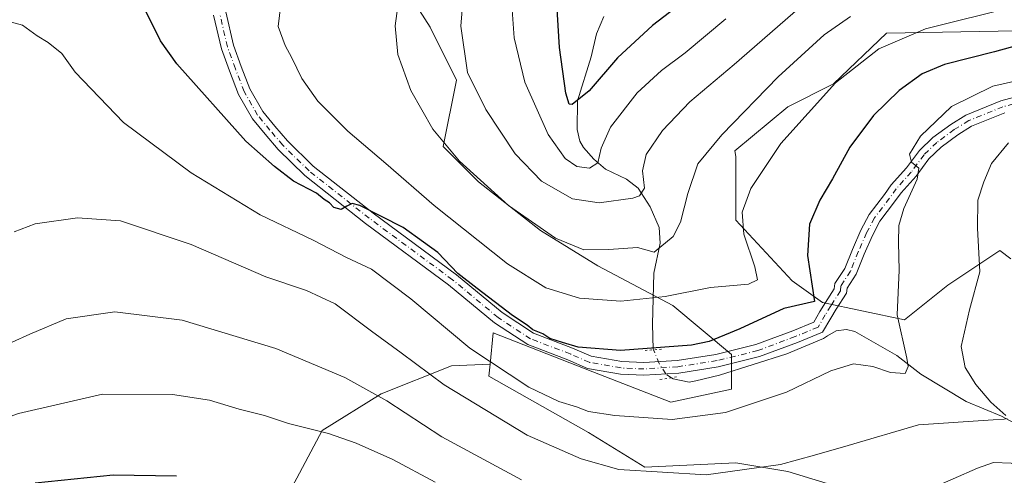
# Model space of a CAD drawing. Units: metres. Extents: x 661647 to 665106, y 4746526 to 4748920.
# Drawn here: x 662827 to 663060, y 4748078 to 4748186 of the extents above; entities that cross this region are included whole.
import ezdxf

# ---------------------------------------------------------------- set-up
doc = ezdxf.new("R2010")
doc.units = ezdxf.units.M
doc.header["$MEASUREMENT"] = 0
doc.linetypes.add('DGN Style 4', pattern=[2.6384748266838614, 1.318413404963828, -0.6592067024819142, 0.001648016756204785, -0.6592067024819142])
doc.linetypes.add('DGN Style 5', pattern=[1.1536117293433497, 0.4944050268614355, -0.6592067024819142])
for name, color, linetype, lineweight in [('Arbolado forestal CxS', 92, 'Continuous', 0), ('Corriente natural lineal', 142, 'Continuous', 13), ('Corriente natural lineal oculto', 9, 'DGN Style 4', 13), ('Curva de nivel maestra', 30, 'Continuous', 30), ('Curva de nivel normal', 30, 'Continuous', 0), ('Pastizal CxS', 92, 'Continuous', 0), ('Pista no pavimentada Cxs', 111, 'Continuous', 0), ('Pista no pavimentada eje', 91, 'DGN Style 4', 0), ('Puente lineal', 2, 'DGN Style 5', 0)]:
    doc.layers.add(name, color=color, linetype=linetype, lineweight=lineweight)

# ---------------------------------------------------------------- blocks, each defined once
blk = doc.blocks.new('*U10')
at = {"layer": 'Arbolado forestal CxS', "color": 92, "linetype": 'Continuous', "lineweight": 0}
for points in [[(663063.2143000001, 4748183.424500001, 1246.665099999998), (663032.3185000002, 4748182.900900001, 1242.703800000003), (663019.7505000001, 4748170.8573, 1244.381299999994), (663008.9464999996, 4748165.4417, 1241.969200000007), (662996.3833, 4748154.9669, 1240.915900000007), (662996.6102999998, 4748153.606899999, 1241.368600000002), (662996.6041000001, 4748138.5463, 1243.892000000007), (663009.9457, 4748124.170299999, 1248.392000000007), (663017.1294999998, 4748119.0363, 1250.797099999996), (663036.6294999998, 4748114.928300001, 1255.135699999999), (663046.8935000002, 4748123.143100001, 1257.573499999999), (663059.2084999997, 4748131.3575, 1260.781700000007), (663061.8025000002, 4748129.4113, 1261.342600000004)], [(663032.5239000004, 4748071.800100001, 1263.770900000003), (663008.9188999999, 4748078.988299999, 1259.783800000005), (662996.6031, 4748081.042300001, 1258.029399999999), (662975.0514000002, 4748080.015900001, 1258.601999999999), (662961.7094999999, 4748088.230699999, 1256.056200000006), (662938.1037, 4748101.580700001, 1255.424100000004), (662938.3892999999, 4748104.433900001, 1254.1927), (662939.1309000002, 4748111.8485, 1250.992800000007), (662962.7357000001, 4748102.606500001, 1250.136799999993), (662981.2084999997, 4748095.418299999, 1252.433699999994), (662995.5776000004, 4748098.499100001, 1252.214600000007), (662995.5776000004, 4748106.7139, 1250.184500000003), (662981.7248999998, 4748118.303900001, 1245.345100000006), (662963.9260999998, 4748127.730900001, 1240.556700000001), (662950.3153999997, 4748136.1119, 1239.359700000001), (662935.6574999997, 4748147.6349, 1239.676999999996), (662927.2827000003, 4748156.014699999, 1239.9761), (662930.4228999997, 4748171.728499999, 1236.120999999999), (662924.1423000004, 4748184.2983, 1237.828599999993), (662909.0497000003, 4748208.072899999, 1240.220300000001)]]:
    blk.add_polyline3d(points, dxfattribs=at)

msp = doc.modelspace()

# ---------------------------------------------------------------- linework, layer by layer
at = {"layer": 'Arbolado forestal CxS', "color": 92, "linetype": 'Continuous', "lineweight": 0}
for points in [[(662823.2109000003, 4748253.111099999, 1243.877399999998), (662841.0065000001, 4748240.542099999, 1245.215200000006), (662858.8022999996, 4748230.0681, 1245.768299999996), (662876.5981000002, 4748221.689099999, 1245.390700000004), (662888.1129000002, 4748214.357100001, 1243.491200000004), (662909.0497000003, 4748208.072899999, 1240.220300000001), (662924.1423000004, 4748184.2983, 1237.828599999993), (662930.4228999997, 4748171.728499999, 1236.120999999999), (662927.2827000003, 4748156.014699999, 1239.9761), (662935.6574999997, 4748147.6349, 1239.676999999996), (662950.3153999997, 4748136.1119, 1239.359700000001), (662963.9260999998, 4748127.730900001, 1240.556700000001), (662981.7248999998, 4748118.303900001, 1245.345100000006), (662995.5776000004, 4748106.7139, 1250.184500000003), (662995.5776000004, 4748098.499100001, 1252.214600000007), (662981.2084999997, 4748095.418299999, 1252.433699999994), (662962.7357000001, 4748102.606500001, 1250.136799999993), (662939.1309000002, 4748111.8485, 1250.992800000007), (662938.3892999999, 4748104.433900001, 1254.1927), (662929.2081000004, 4748104.034700001, 1257.186100000006), (662912.5525000002, 4748097.3729, 1264.208799999993), (662898.5614999998, 4748088.712099999, 1269.031700000007), (662892.5652999999, 4748077.386499999, 1273.016600000003)], [(662909.0497000003, 4748208.072899999, 1240.220300000001), (662924.1423000004, 4748184.2983, 1237.828599999993), (662930.4228999997, 4748171.728499999, 1236.120999999999), (662927.2827000003, 4748156.014699999, 1239.9761), (662935.6574999997, 4748147.6349, 1239.676999999996), (662950.3153999997, 4748136.1119, 1239.359700000001), (662963.9260999998, 4748127.730900001, 1240.556700000001), (662981.7248999998, 4748118.303900001, 1245.345100000006), (662995.5776000004, 4748106.7139, 1250.184500000003), (662995.5776000004, 4748098.499100001, 1252.214600000007), (662981.2084999997, 4748095.418299999, 1252.433699999994), (662962.7357000001, 4748102.606500001, 1250.136799999993), (662939.1309000002, 4748111.8485, 1250.992800000007), (662938.3892999999, 4748104.433900001, 1254.1927)], [(662909.0497000003, 4748208.072899999, 1240.220300000001), (662924.1423000004, 4748184.2983, 1237.828599999993), (662930.4228999997, 4748171.728499999, 1236.120999999999), (662927.2827000003, 4748156.014699999, 1239.9761), (662935.6574999997, 4748147.6349, 1239.676999999996), (662950.3153999997, 4748136.1119, 1239.359700000001), (662963.9260999998, 4748127.730900001, 1240.556700000001), (662981.7248999998, 4748118.303900001, 1245.345100000006), (662995.5776000004, 4748106.7139, 1250.184500000003), (662995.5776000004, 4748098.499100001, 1252.214600000007), (662981.2084999997, 4748095.418299999, 1252.433699999994), (662962.7357000001, 4748102.606500001, 1250.136799999993), (662939.1309000002, 4748111.8485, 1250.992800000007), (662938.3892999999, 4748104.433900001, 1254.1927)], [(663061.8025000002, 4748129.4113, 1261.342600000004), (663059.2084999997, 4748131.3575, 1260.781700000007), (663046.8935000002, 4748123.143100001, 1257.573499999999), (663036.6294999998, 4748114.928300001, 1255.135699999999), (663017.1294999998, 4748119.0363, 1250.797099999996), (663009.9457, 4748124.170299999, 1248.392000000007), (662996.6041000001, 4748138.5463, 1243.892000000007), (662996.6102999998, 4748153.606899999, 1241.368600000002), (662996.3833, 4748154.9669, 1240.915900000007), (663008.9464999996, 4748165.4417, 1241.969200000007), (663019.7505000001, 4748170.8573, 1244.381299999994), (663032.3185000002, 4748182.900900001, 1242.703800000003), (663063.2143000001, 4748183.424500001, 1246.665099999998)], [(662938.3892999999, 4748104.433900001, 1254.1927), (662929.2081000004, 4748104.034700001, 1257.186100000006), (662912.5525000002, 4748097.3729, 1264.208799999993), (662898.5614999998, 4748088.712099999, 1269.031700000007), (662892.5652999999, 4748077.386499999, 1273.016600000003), (662884.5702999998, 4748062.729900001, 1277.6391), (662872.5778999999, 4748034.082900001, 1285.313099999999), (662862.5843000002, 4748016.095100001, 1287.550799999997), (662853.9231000004, 4748000.106100001, 1284.850699999995), (662853.2566999998, 4747994.110099999, 1282.728000000003), (662854.2811000004, 4747987.553900001, 1280.6823)], [(662938.3892999999, 4748104.433900001, 1254.1927), (662938.1037, 4748101.580700001, 1255.424100000004), (662961.7094999999, 4748088.230699999, 1256.056200000006), (662975.0514000002, 4748080.015900001, 1258.601999999999), (662996.6031, 4748081.042300001, 1258.029399999999), (663008.9188999999, 4748078.988299999, 1259.783800000005), (663032.5239000004, 4748071.800100001, 1263.770900000003)]]:
    msp.add_polyline3d(points, dxfattribs=at)
at = {"layer": 'Corriente natural lineal', "color": 142, "linetype": 'Continuous', "lineweight": 13}
for points in [[(662977.0919000005, 4748107.799799999, 1248.8315), (662977.0411, 4748107.9418, 1248.7791), (662976.8636999996, 4748113.896700001, 1246.564599999998), (662977.1950000003, 4748125.944599999, 1241.824600000007), (662978.7286, 4748133.112400001, 1239.392600000006), (662978.4272999996, 4748136.789000001, 1238.216100000005), (662976.3372, 4748141.678200001, 1235.957500000004), (662973.4561000002, 4748146.148, 1233.700700000001), (662970.7056999998, 4748148.282199999, 1232.196899999995), (662965.7401999999, 4748150.627499999, 1230.252999999997), (662962.9348999998, 4748152.9943, 1228.691399999996), (662960.5299000005, 4748155.7401, 1228.123399999997), (662959.6637000004, 4748157.275400001, 1227.716499999995), (662959.0248999996, 4748160.0264, 1226.870200000005), (662959.1293000003, 4748166.865900001, 1225.0576), (662962.3395999996, 4748177.263800001, 1221.714200000002), (662963.6087999997, 4748182.7454, 1220.998300000007), (662965.3701999999, 4748186.845899999, 1220.028699999995)], [(663075.7215, 4748077.159499999, 1265.323000000004), (663073.7133, 4748078.482100001, 1264.521699999998), (663070.3114999998, 4748081.6306, 1263.299299999999), (663062.6338999999, 4748090.4113, 1260.820000000007), (663059.5701000001, 4748092.1029, 1260.147500000006), (663051.2290000003, 4748095.532099999, 1258.630699999994), (663040.4874999998, 4748102.041099999, 1255.724700000006), (663034.7819999997, 4748106.4924, 1254.0147), (663024.8145000003, 4748112.1294, 1251.539099999995), (663022.8430000005, 4748112.627800001, 1251.254300000001), (663020.3823999995, 4748112.3103, 1251.259900000005), (663018.3382000001, 4748111.125200001, 1251.493400000007), (663017.3872999996, 4748110.482000001, 1251.596399999995), (663008.7089000001, 4748106.8837, 1251.375199999995), (662992.7281, 4748101.7772, 1250.819000000003), (662987.1189000001, 4748100.427800001, 1250.878400000002), (662985.5909000002, 4748100.1413, 1250.910000000003), (662981.7521000003, 4748100.918299999, 1250.601800000004), (662981.3976999996, 4748101.1577, 1250.536099999998)]]:
    msp.add_polyline3d(points, dxfattribs=at)
at = {"layer": 'Corriente natural lineal oculto', "color": 9, "linetype": 'DGN Style 4', "lineweight": 13}
msp.add_polyline3d([(662981.3976999996, 4748101.1577, 1250.536099999998), (662980.0120000001, 4748102.093800001, 1250.275999999998), (662978.4583999999, 4748104.528000001, 1249.663400000005), (662977.0919000005, 4748107.799799999, 1248.8315)], dxfattribs=at)
at = {"layer": 'Curva de nivel maestra', "color": 30, "linetype": 'Continuous', "lineweight": 30, "flags": 128}
for points, elevation in [([(662990.5999999996, 4748195.3101), (662976.8600000005, 4748184.720100001), (662968.6100000005, 4748177.050100001), (662961.8600000005, 4748169.170100001), (662957.7999999998, 4748165.960100001), (662957.1500000004, 4748166.040100001), (662956.2999999998, 4748168.6801), (662954.8099999997, 4748179.4801), (662954.0499999998, 4748192.620100001)], 1225), ([(663078.2699999996, 4748184.020099999), (663057.9000000004, 4748178.440099999), (663046.0999999996, 4748175.460100001), (663040.8200000003, 4748173.2501), (663035.3399999999, 4748169.290100001), (663029.2300000006, 4748163.350099999), (663023.6100000005, 4748155.860099999), (663019.5599999997, 4748148.350099999), (663016.54, 4748143.290100001), (663014.0700000003, 4748137.620100001), (663013.5899999999, 4748130.1501), (663015.2699999996, 4748119.280099999), (663008.0300000003, 4748117.5701), (662997.54, 4748112.770099999), (662990.2999999998, 4748109.790100001), (662986.1200000001, 4748108.940099999), (662969.2599999999, 4748107.6601), (662959.25, 4748108.440099999), (662955.5599999997, 4748109.550100001), (662952.5199999996, 4748110.450099999), (662950.8899999997, 4748111.5701), (662948.54, 4748112.5601), (662947.1399999997, 4748113.640100001), (662943.7100000001, 4748115.9301), (662935.3200000003, 4748122.340100001), (662930.7300000006, 4748125.9101), (662925.9600000001, 4748130.880100001), (662922.5999999996, 4748133.290100001), (662917.7599999999, 4748136.780099999), (662907.5300000003, 4748142.020099999), (662905.6699999999, 4748142.4901), (662904.3899999997, 4748141.8201), (662903.0999999996, 4748141.030099999), (662901.3200000003, 4748141.540100001), (662900.3200000003, 4748142.6601), (662899.0800000001, 4748143.420100001), (662897.2199999997, 4748144.9101), (662891.7599999999, 4748147.790100001), (662887.3200000003, 4748151.300100001), (662880.4800000006, 4748157.290100001), (662864.1600000003, 4748175.620100001), (662860.2400000002, 4748181.040100001), (662855.7999999998, 4748190.100099999)], 1250), ([(662864.0199999996, 4748077.880100001), (662849.04, 4748078.090100001), (662830.5599999997, 4748076.220100001)], 1275)]:
    msp.add_lwpolyline(points, dxfattribs=dict(at, elevation=elevation))
at = {"layer": 'Curva de nivel normal', "color": 30, "linetype": 'Continuous', "lineweight": 0, "flags": 128}
for points, elevation in [([(663011.9800000006, 4748189.109999999), (662996.2599999999, 4748175.439999999), (662985.7300000006, 4748166.57), (662979.25, 4748159.77), (662975.4100000003, 4748154.100000001), (662974.5, 4748150.220000001), (662974.9400000004, 4748146.100000001), (662973.7999999998, 4748144.34), (662972.2100000001, 4748143.74), (662964.2000000002, 4748142.630000001), (662957.8899999997, 4748143.560000001), (662950.5700000003, 4748147.75), (662944.3200000003, 4748154.300000001), (662937.4100000003, 4748164.779999999), (662933.0499999998, 4748173.58), (662931.4500000002, 4748184.51), (662932.5800000001, 4748198.220000001)], 1235), ([(663023.8300000001, 4748186.810000001), (663017.5599999997, 4748182.470000001), (663006.6399999997, 4748172.49), (662993.2999999998, 4748158.76), (662987.5999999996, 4748151.859999999), (662985.2100000001, 4748144.84), (662983.5300000003, 4748138.100000001), (662981.8099999997, 4748134.689999999), (662977.2699999996, 4748130.939999999), (662973.3200000003, 4748132.09), (662966.5300000003, 4748131.600000001), (662960.5800000001, 4748131.52), (662953.9199999999, 4748134.279999999), (662942.7300000006, 4748142.01), (662931.1600000003, 4748152.529999999), (662924.8499999996, 4748160.119999999), (662919.5599999997, 4748169.24), (662916.4900000002, 4748177.84), (662915.8899999997, 4748184.57), (662917.0899999999, 4748193.439999999)], 1240), ([(662888.7800000003, 4748189.640000001), (662888.1299999999, 4748184.480000001), (662889.79, 4748179.980000001), (662891.3799999999, 4748177.02), (662893.7800000003, 4748172.130000001), (662897.5599999997, 4748166.74), (662904.6500000004, 4748159.630000001), (662913.7100000001, 4748151.939999999), (662925.1200000001, 4748142.050000001), (662942.54, 4748128.16), (662951.5999999996, 4748122.49), (662959.5999999996, 4748120.01), (662969.3600000005, 4748119.300000001), (662979.8700000001, 4748120.449999999), (662990.6200000001, 4748122.560000001), (662999.5999999996, 4748123.33), (663001.7599999999, 4748124.369999999), (663001.1299999999, 4748127.480000001), (662998.5099999999, 4748135.199999999), (662998.1299999999, 4748140.4), (663000.1399999997, 4748146.07), (663007.3200000003, 4748156.74), (663020.2800000003, 4748171.109999999), (663030.5, 4748179.16), (663041.54, 4748183.859999999), (663062.8600000005, 4748189.199999999)], 1245), ([(662994.2699999996, 4748186.289999999), (662984.5999999996, 4748178.180000001), (662978.9900000002, 4748174.050000001), (662973.25, 4748168.76), (662966.9000000004, 4748160.619999999), (662964.7000000002, 4748155.619999999), (662963.9299999997, 4748152.109999999), (662961.9699999997, 4748150.83), (662958.9299999997, 4748151.279999999), (662956.1399999997, 4748153.16), (662952.1399999997, 4748158.82), (662946.5999999996, 4748171.279999999), (662944.0800000001, 4748181.76), (662943.5300000003, 4748189.51)], 1230), ([(662824.3399999999, 4748185.66), (662827.54, 4748184.76), (662831, 4748182.230000001), (662833.6600000003, 4748180.640000001), (662836.8799999999, 4748178.02), (662840.0599999997, 4748173.600000001), (662851.5199999996, 4748161.710000001), (662867.5599999997, 4748149.779999999), (662883.8499999996, 4748139.84), (662896.4500000002, 4748133.800000001), (662904.3600000005, 4748129.699999999), (662910.2800000003, 4748126.960000001), (662919.5599999997, 4748119.890000001), (662933.5899999999, 4748108.180000001), (662947.5800000001, 4748098.91), (662954.7100000001, 4748095.52), (662958.8799999999, 4748094.32), (662961.7199999997, 4748093.199999999), (662967.9400000004, 4748092.210000001), (662981.5199999996, 4748091.32), (662994.1799999997, 4748092.980000001), (663008.6299999999, 4748097.74), (663019.1500000004, 4748102.810000001), (663024.5199999996, 4748104.449999999), (663029.1299999999, 4748103.880000001), (663033.2800000003, 4748102.449999999), (663036.7599999999, 4748102.16), (663037.4600000001, 4748103.84), (663037.1200000001, 4748105.789999999), (663034.8499999996, 4748116.109999999), (663035.3600000005, 4748126.720000001), (663035.1699999999, 4748133.27), (663035.2400000002, 4748137.300000001), (663036.4500000002, 4748141.289999999), (663039.5899999999, 4748148.24), (663040, 4748150.84), (663038.2599999999, 4748152.27), (663037.79, 4748154.16), (663040.4100000003, 4748158.49), (663047.7400000002, 4748165.52), (663057.5499999998, 4748170.34), (663089.2699999996, 4748177.52)], 1255), ([(663061.2100000001, 4748156.859999999), (663057.2000000002, 4748151.949999999), (663055.4100000003, 4748147.619999999), (663053.9500000002, 4748143.289999999), (663053.9000000004, 4748136.619999999), (663054.4199999999, 4748126.289999999), (663051.9900000002, 4748117.289999999), (663050.04, 4748108.619999999), (663050.9400000004, 4748103.630000001), (663053.5, 4748099.609999999), (663057.0700000003, 4748095.42), (663060.6500000004, 4748092.230000001)], 1260), ([(663060.9100000003, 4748091.529999999), (663060.2199999997, 4748091.33), (663057.6299999999, 4748091.180000001), (663039.9400000004, 4748090.01), (663023.2699999996, 4748085.119999999), (663015.2699999996, 4748082.83), (663007.1900000004, 4748080.630000001), (662989.5999999996, 4748078.15), (662968.8600000005, 4748079.470000001), (662959.9800000006, 4748081.99), (662947.1799999997, 4748087.58), (662927.5, 4748099.539999999), (662917.3399999999, 4748107.08), (662910.2699999996, 4748112.26), (662901.6500000004, 4748118.67), (662894.8799999999, 4748121.859999999), (662885.2699999996, 4748125.09), (662867.5599999997, 4748132.77), (662850.7599999999, 4748138.359999999), (662840.5599999997, 4748139.100000001), (662830.5999999996, 4748137.66), (662825.5800000001, 4748135.77)], 1260), ([(662748.4600000001, 4748075.02), (662746.2000000002, 4748081.689999999), (662748.2199999997, 4748084.029999999), (662753.9800000006, 4748088.369999999), (662763.7000000002, 4748093.619999999), (662775.3200000003, 4748096.029999999), (662785.0300000003, 4748096.869999999), (662793.6900000004, 4748097.140000001), (662803.2199999997, 4748098.51), (662811.4500000002, 4748102.180000001), (662820.8799999999, 4748107.76), (662829.2699999996, 4748111.480000001), (662837.8899999997, 4748115.17), (662849.4600000001, 4748116.82), (662865.3899999997, 4748114.800000001), (662887.6399999997, 4748108.109999999), (662903.9400000004, 4748101.27), (662913.9400000004, 4748095.720000001), (662926.9699999997, 4748087.15), (662945.8499999996, 4748076.970000001)], 1265), ([(662774.8300000001, 4748076.470000001), (662781.1900000004, 4748079.680000001), (662791.5, 4748082.779999999), (662809.9400000004, 4748086.730000001), (662826.5999999996, 4748092.699999999), (662846.54, 4748097.27), (662863.0899999999, 4748097.230000001), (662871.8600000005, 4748095.880000001), (662878.9199999999, 4748093.730000001), (662884.9100000003, 4748092.220000001), (662890.6200000001, 4748090.310000001), (662900.1100000005, 4748087.930000001), (662906.6200000001, 4748085.710000001), (662915.3499999996, 4748081.800000001), (662925.3399999999, 4748076.439999999)], 1270), ([(663036.5999999996, 4748072.130000001), (663053.9400000004, 4748079.779999999), (663057.6600000003, 4748081.09), (663061.9100000003, 4748080.939999999), (663068.3600000005, 4748077.9)], 1265)]:
    msp.add_lwpolyline(points, dxfattribs=dict(at, elevation=elevation))
at = {"layer": 'Pastizal CxS', "color": 92, "linetype": 'Continuous', "lineweight": 0}
for points in [[(663061.8025000002, 4748129.4113, 1261.342600000004), (663059.2084999997, 4748131.3575, 1260.781700000007), (663046.8935000002, 4748123.143100001, 1257.573499999999), (663036.6294999998, 4748114.928300001, 1255.135699999999), (663017.1294999998, 4748119.0363, 1250.797099999996), (663009.9457, 4748124.170299999, 1248.392000000007), (662996.6041000001, 4748138.5463, 1243.892000000007), (662996.6102999998, 4748153.606899999, 1241.368600000002), (662996.3833, 4748154.9669, 1240.915900000007), (663008.9464999996, 4748165.4417, 1241.969200000007), (663019.7505000001, 4748170.8573, 1244.381299999994), (663032.3185000002, 4748182.900900001, 1242.703800000003), (663063.2143000001, 4748183.424500001, 1246.665099999998)], [(663061.8025000002, 4748129.4113, 1261.342600000004), (663059.2084999997, 4748131.3575, 1260.781700000007), (663046.8935000002, 4748123.143100001, 1257.573499999999), (663036.6294999998, 4748114.928300001, 1255.135699999999), (663017.1294999998, 4748119.0363, 1250.797099999996), (663009.9457, 4748124.170299999, 1248.392000000007), (662996.6041000001, 4748138.5463, 1243.892000000007), (662996.6102999998, 4748153.606899999, 1241.368600000002), (662996.3833, 4748154.9669, 1240.915900000007), (663008.9464999996, 4748165.4417, 1241.969200000007), (663019.7505000001, 4748170.8573, 1244.381299999994), (663032.3185000002, 4748182.900900001, 1242.703800000003), (663063.2143000001, 4748183.424500001, 1246.665099999998)], [(662938.3892999999, 4748104.433900001, 1254.1927), (662929.2081000004, 4748104.034700001, 1257.186100000006), (662912.5525000002, 4748097.3729, 1264.208799999993), (662898.5614999998, 4748088.712099999, 1269.031700000007), (662892.5652999999, 4748077.386499999, 1273.016600000003), (662884.5702999998, 4748062.729900001, 1277.6391), (662872.5778999999, 4748034.082900001, 1285.313099999999), (662862.5843000002, 4748016.095100001, 1287.550799999997), (662853.9231000004, 4748000.106100001, 1284.850699999995), (662853.2566999998, 4747994.110099999, 1282.728000000003), (662854.2811000004, 4747987.553900001, 1280.6823)], [(662892.5652999999, 4748077.386499999, 1273.016600000003), (662898.5614999998, 4748088.712099999, 1269.031700000007), (662912.5525000002, 4748097.3729, 1264.208799999993), (662929.2081000004, 4748104.034700001, 1257.186100000006), (662938.3892999999, 4748104.433900001, 1254.1927), (662938.1037, 4748101.580700001, 1255.424100000004), (662961.7094999999, 4748088.230699999, 1256.056200000006), (662975.0514000002, 4748080.015900001, 1258.601999999999), (662996.6031, 4748081.042300001, 1258.029399999999), (663008.9188999999, 4748078.988299999, 1259.783800000005), (663032.5239000004, 4748071.800100001, 1263.770900000003)], [(662938.3892999999, 4748104.433900001, 1254.1927), (662938.1037, 4748101.580700001, 1255.424100000004), (662961.7094999999, 4748088.230699999, 1256.056200000006), (662975.0514000002, 4748080.015900001, 1258.601999999999), (662996.6031, 4748081.042300001, 1258.029399999999), (663008.9188999999, 4748078.988299999, 1259.783800000005), (663032.5239000004, 4748071.800100001, 1263.770900000003)]]:
    msp.add_polyline3d(points, dxfattribs=at)
at = {"layer": 'Pista no pavimentada Cxs', "color": 111, "linetype": 'Continuous', "lineweight": 0}
for points in [[(662875.7481000006, 4748187.919299999, 1252.915599999993), (662877.5922999998, 4748180.015500001, 1250.785300000003), (662879.4080999997, 4748174.9571, 1256.938299999995), (662881.4770999998, 4748169.655300001, 1260.915999999997), (662884.5358999996, 4748164.302300001, 1257.631200000003), (662887.3579000002, 4748160.8391, 1254.209499999997), (662890.3459000001, 4748157.331499999, 1252.939199999993), (662896.4571000002, 4748151.350099999, 1254.841), (662910.6628999999, 4748140.169700001, 1255.808999999994), (662930.3897000002, 4748125.6063, 1257.759900000005), (662941.2052999996, 4748116.6373, 1263.131899999993), (662948.6712999997, 4748111.7457, 1265.719599999997), (662957.9480999997, 4748108.217900001, 1255.543099999995), (662962.3151000004, 4748106.291300001, 1252.426099999997), (662969.5837000003, 4748105.016100001, 1259.217000000004), (662974.8283000002, 4748104.760299999, 1261.648000000001), (662982.7449000003, 4748105.279300001, 1252.962700000004), (662991.8746999997, 4748106.7141, 1251.351999999999), (663001.3853000002, 4748109.0591, 1251.799299999999), (663010.1425000001, 4748112.3267, 1251.713499999998), (663015.0793000003, 4748114.3737, 1253.064700000003), (663016.5538999997, 4748116.8695, 1253.786699999997), (663017.8881000001, 4748119.004100001, 1256.297699999996), (663019.9549000004, 4748122.286699999, 1257.441099999996), (663020.0887000002, 4748123.490700001, 1257.077399999995), (663022.4517000001, 4748127.104900001, 1252.506299999994), (663024.2581000002, 4748131.6207, 1253.386700000003), (663026.2720999997, 4748136.185699999, 1253.287100000001), (663028.2077000003, 4748139.9189, 1254.444000000003), (663031.8422999998, 4748144.6303, 1256.388900000005), (663033.4627, 4748146.9257, 1257.148700000005), (663037.0465000002, 4748150.9077, 1260.521200000003), (663040.1227000002, 4748155.054099999, 1261.373500000002), (663043.3251, 4748158.1173, 1258.051900000006), (663047.5537, 4748161.2545, 1260.149399999995), (663051.1529000001, 4748163.469500001, 1259.903300000005), (663059.4316999996, 4748166.862500001, 1261.510500000004), (663064.7304999996, 4748168.221100001, 1261.602299999999)], [(662875.7481000006, 4748187.919299999, 1252.915599999993), (662877.5922999998, 4748180.015500001, 1250.785300000003), (662879.4080999997, 4748174.9571, 1256.938299999995), (662881.4770999998, 4748169.655300001, 1260.915999999997), (662884.5358999996, 4748164.302300001, 1257.631200000003), (662887.3579000002, 4748160.8391, 1254.209499999997), (662890.3459000001, 4748157.331499999, 1252.939199999993), (662896.4571000002, 4748151.350099999, 1254.841), (662910.6628999999, 4748140.169700001, 1255.808999999994), (662930.3897000002, 4748125.6063, 1257.759900000005), (662941.2052999996, 4748116.6373, 1263.131899999993), (662948.6712999997, 4748111.7457, 1265.719599999997), (662957.9480999997, 4748108.217900001, 1255.543099999995), (662962.3151000004, 4748106.291300001, 1252.426099999997), (662969.5837000003, 4748105.016100001, 1259.217000000004), (662974.8283000002, 4748104.760299999, 1261.648000000001), (662982.7449000003, 4748105.279300001, 1252.962700000004), (662991.8746999997, 4748106.7141, 1251.351999999999), (663001.3853000002, 4748109.0591, 1251.799299999999), (663010.1425000001, 4748112.3267, 1251.713499999998), (663015.0793000003, 4748114.3737, 1253.064700000003), (663016.5538999997, 4748116.8695, 1253.786699999997), (663017.8881000001, 4748119.004100001, 1256.297699999996), (663019.9549000004, 4748122.286699999, 1257.441099999996), (663020.0887000002, 4748123.490700001, 1257.077399999995), (663022.4517000001, 4748127.104900001, 1252.506299999994), (663024.2581000002, 4748131.6207, 1253.386700000003), (663026.2720999997, 4748136.185699999, 1253.287100000001), (663028.2077000003, 4748139.9189, 1254.444000000003), (663031.8422999998, 4748144.6303, 1256.388900000005), (663033.4627, 4748146.9257, 1257.148700000005), (663037.0465000002, 4748150.9077, 1260.521200000003), (663040.1227000002, 4748155.054099999, 1261.373500000002), (663043.3251, 4748158.1173, 1258.051900000006), (663047.5537, 4748161.2545, 1260.149399999995), (663051.1529000001, 4748163.469500001, 1259.903300000005), (663059.4316999996, 4748166.862500001, 1261.510500000004), (663064.7304999996, 4748168.221100001, 1261.602299999999)], [(663060.3775000004, 4748164.007900001, 1259.032800000001), (663052.5169000003, 4748160.7863, 1257.920899999997), (663049.2367000004, 4748158.767700001, 1257.842099999994), (663045.2632999998, 4748155.819700001, 1257.661099999998), (663042.3803000003, 4748153.062100001, 1256.847899999993), (663039.3712999999, 4748149.006300001, 1258.950299999997), (663035.8113000002, 4748145.0507, 1257.508799999996), (663034.2565000001, 4748142.848300001, 1256.655499999993), (663030.7472999999, 4748138.2993, 1255.171400000007), (663028.9787, 4748134.888499999, 1256.070300000007), (663027.0241, 4748130.457699999, 1255.281000000003), (663025.1261, 4748125.713300001, 1255.206399999995), (663022.9913, 4748122.448100001, 1252.717000000004), (663022.8605000004, 4748121.2709, 1252.697400000005), (663020.4294999996, 4748117.4099, 1253.179600000003), (663019.1177000003, 4748115.311100001, 1254.077900000004), (663017.1529000001, 4748111.985900001, 1254.292100000006), (663011.2417000001, 4748109.5349, 1254.157300000006), (663002.2717000004, 4748106.187899999, 1254.449299999993), (662992.4676999999, 4748103.770500001, 1251.741200000004), (662983.0765000005, 4748102.294700001, 1250.722299999994), (662974.8535000002, 4748101.7555, 1256.161600000007), (662969.2500999998, 4748102.028899999, 1255.039000000004), (662961.4376999997, 4748103.399499999, 1251.6486), (662956.8086999999, 4748105.441500001, 1253.624200000006), (662947.3000999996, 4748109.057499999, 1261.804600000003), (662939.4200999998, 4748114.2203, 1262.562200000001), (662928.5399000002, 4748123.243100001, 1254.296300000002), (662908.8438999997, 4748137.783700001, 1252.159499999994), (662894.4744999995, 4748149.092900001, 1251.885699999999), (662888.1503, 4748155.282500001, 1252.745999999999), (662885.0528999995, 4748158.9187, 1252.722299999994), (662882.0538999997, 4748162.599099999, 1252.962100000004), (662878.7626999998, 4748168.358700001, 1257.995599999995), (662876.5985000003, 4748173.9047, 1258.237800000003), (662874.7100999998, 4748179.165100001, 1253.116299999994), (662872.8501000004, 4748187.136499999, 1249.8465)], [(663060.3775000004, 4748164.007900001, 1259.032800000001), (663052.5169000003, 4748160.7863, 1257.920899999997), (663049.2367000004, 4748158.767700001, 1257.842099999994), (663045.2632999998, 4748155.819700001, 1257.661099999998), (663042.3803000003, 4748153.062100001, 1256.847899999993), (663039.3712999999, 4748149.006300001, 1258.950299999997), (663035.8113000002, 4748145.0507, 1257.508799999996), (663034.2565000001, 4748142.848300001, 1256.655499999993), (663030.7472999999, 4748138.2993, 1255.171400000007), (663028.9787, 4748134.888499999, 1256.070300000007), (663027.0241, 4748130.457699999, 1255.281000000003), (663025.1261, 4748125.713300001, 1255.206399999995), (663022.9913, 4748122.448100001, 1252.717000000004), (663022.8605000004, 4748121.2709, 1252.697400000005), (663020.4294999996, 4748117.4099, 1253.179600000003), (663019.1177000003, 4748115.311100001, 1254.077900000004), (663017.1529000001, 4748111.985900001, 1254.292100000006), (663011.2417000001, 4748109.5349, 1254.157300000006), (663002.2717000004, 4748106.187899999, 1254.449299999993), (662992.4676999999, 4748103.770500001, 1251.741200000004), (662983.0765000005, 4748102.294700001, 1250.722299999994), (662974.8535000002, 4748101.7555, 1256.161600000007), (662969.2500999998, 4748102.028899999, 1255.039000000004), (662961.4376999997, 4748103.399499999, 1251.6486), (662956.8086999999, 4748105.441500001, 1253.624200000006), (662947.3000999996, 4748109.057499999, 1261.804600000003), (662939.4200999998, 4748114.2203, 1262.562200000001), (662928.5399000002, 4748123.243100001, 1254.296300000002), (662908.8438999997, 4748137.783700001, 1252.159499999994), (662894.4744999995, 4748149.092900001, 1251.885699999999), (662888.1503, 4748155.282500001, 1252.745999999999), (662885.0528999995, 4748158.9187, 1252.722299999994), (662882.0538999997, 4748162.599099999, 1252.962100000004), (662878.7626999998, 4748168.358700001, 1257.995599999995), (662876.5985000003, 4748173.9047, 1258.237800000003), (662874.7100999998, 4748179.165100001, 1253.116299999994), (662872.8501000004, 4748187.136499999, 1249.8465)]]:
    msp.add_polyline3d(points, dxfattribs=at)
at = {"layer": 'Pista no pavimentada eje', "color": 91, "linetype": 'DGN Style 4', "lineweight": 0}
msp.add_polyline3d([(663065.0641000001, 4748166.758099999, 1259.332800000004), (663059.9046999998, 4748165.4351, 1260.163799999995), (663051.8349000001, 4748162.127900001, 1258.090599999996), (663048.3953, 4748160.0111, 1258.731199999995), (663044.2943000002, 4748156.968499999, 1257.317299999995), (663041.2515000004, 4748154.0581, 1258.798599999995), (663038.2089000001, 4748149.956900001, 1258.913700000005), (663034.6369000003, 4748145.988299999, 1256.951799999996), (663033.0494999997, 4748143.7393, 1255.660699999993), (663029.4775, 4748139.109099999, 1254.612299999994), (663027.6255000001, 4748135.5371, 1253.646999999997), (663025.6410999997, 4748131.0393, 1254.217999999993), (663023.7889, 4748126.4091, 1253.757100000003), (663021.5401, 4748122.969500001, 1254.161699999997), (663021.4077000003, 4748121.778700001, 1254.245899999994), (663019.1586999996, 4748118.206900001, 1254.295100000003), (663017.8359000003, 4748116.090299999, 1253.771599999993), (663016.1161000002, 4748113.1799, 1253.044500000004), (663010.6920999996, 4748110.9309, 1252.866599999994), (663001.8284999998, 4748107.623500001, 1252.001000000004), (662992.1712999997, 4748105.2423, 1251.488200000007), (662982.9106999999, 4748103.7871, 1251.689599999998), (662974.8409000002, 4748103.257900001, 1257.563200000004), (662969.4168999996, 4748103.522500001, 1256.109800000006), (662961.8762999997, 4748104.8455, 1252.008499999996), (662957.3784999996, 4748106.829700001, 1253.350099999996), (662947.9857000001, 4748110.401699999, 1263.290500000003), (662940.3126999997, 4748115.4287, 1262.340100000001), (662929.4649, 4748124.424699999, 1255.799400000004), (662909.7533, 4748138.976700001, 1253.689899999998), (662895.4659000002, 4748150.2215, 1252.963300000003), (662889.2481000006, 4748156.3069, 1252.229500000001), (662886.2052999996, 4748159.878900001, 1253.005099999995), (662883.2949000001, 4748163.4507, 1254.575200000007), (662880.1199000003, 4748169.007099999, 1259.541700000002), (662878.0033, 4748174.4309, 1256.013999999996), (662876.1511000004, 4748179.590299999, 1251.584099999993), (662874.2991000004, 4748187.527899999, 1251.503299999997)], dxfattribs=at)
at = {"layer": 'Puente lineal', "color": 2, "linetype": 'DGN Style 5', "lineweight": 0, "extrusion": (0.8363418946715615, 0.05483419110845563, 0.5454589321870751), "elevation": 815524.5737019051, "flags": 128}
msp.add_lwpolyline([(4694560.766618157, -529228.5919673766), (4694560.766618157, -529235.9253698682)], dxfattribs=at)
at = {"layer": 'Puente lineal', "color": 2, "linetype": 'DGN Style 5', "lineweight": 0, "extrusion": (0.3606861862554359, -0.7863521558897785, 0.5015533490786462), "elevation": -3493923.531995544, "flags": 128}
msp.add_lwpolyline([(2582175.547029373, 2027035.071058321), (2582178.198517896, 2027033.450139707), (2582179.777827696, 2027032.710826048)], dxfattribs=at)

# ---------------------------------------------------------------- block references
at = {"layer": 'Arbolado forestal CxS', "color": 92, "linetype": 'Continuous', "lineweight": 0}
msp.add_blockref('*U10', (0, 0), dxfattribs=at)

doc.saveas('drawing.dxf')
